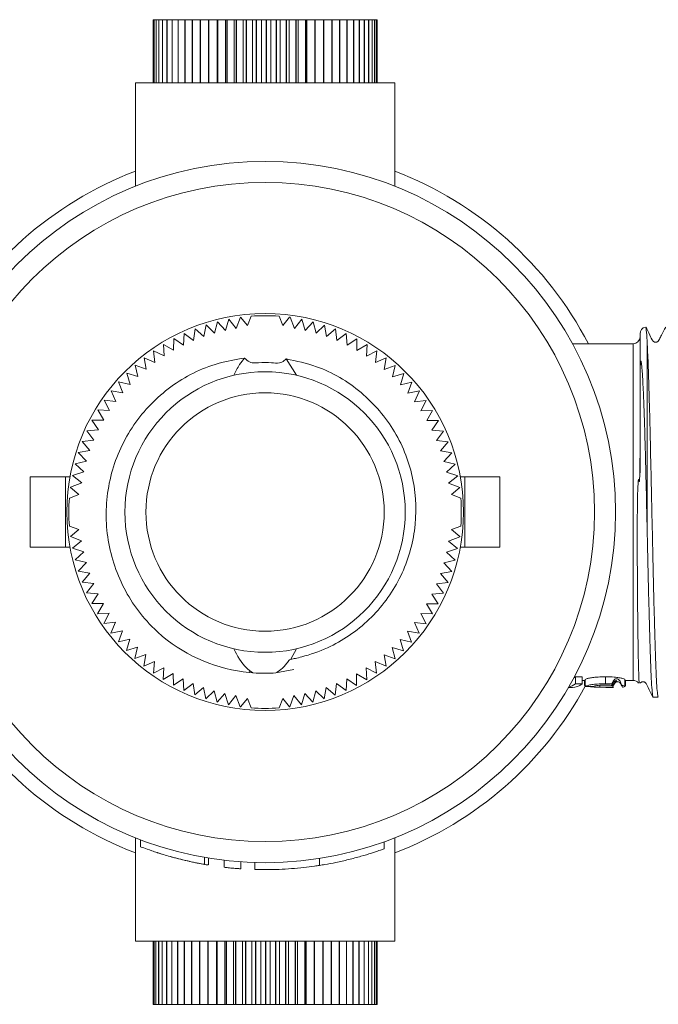
# Model space of a CAD drawing. Units: millimetres. Extents: x 158 to 249, y 102 to 232.
# Drawn here: x 183 to 192, y 106 to 120 of the extents above; entities that cross this region are included whole.
import ezdxf

# ---------------------------------------------------------------- set-up
doc = ezdxf.new("R2010")
doc.units = ezdxf.units.MM
doc.linetypes.add('PHANTOM', pattern=[12.7, 6.35, -1.27, 1.27, -1.27, 1.27, -1.27])

msp = doc.modelspace()

# ---------------------------------------------------------------- linework, layer by layer
at = {"color": 7, "linetype": 'Continuous', "lineweight": 15}
for p, q in [((185.27, 118.726), (185.27, 119.626)), ((185.272, 119.626), (185.27, 119.626)), ((185.272, 118.726), (185.272, 119.626)), ((185.286, 119.626), (185.272, 119.626)), ((185.272, 118.726), (185.272, 119.626)), ((185.272, 119.626), (185.272, 119.626)), ((185.286, 118.726), (185.286, 119.626)), ((185.286, 119.626), (185.287, 119.626)), ((185.287, 118.726), (185.287, 119.626)), ((185.313, 119.626), (185.287, 119.626)), ((185.313, 118.726), (185.313, 119.626)), ((185.313, 119.626), (185.314, 119.626)), ((185.314, 118.726), (185.314, 119.626)), ((185.352, 119.626), (185.314, 119.626)), ((185.352, 118.726), (185.352, 119.626)), ((185.352, 119.626), (185.354, 119.626)), ((185.354, 118.726), (185.354, 119.626)), ((185.404, 119.626), (185.354, 119.626)), ((185.404, 118.726), (185.404, 119.626)), ((185.404, 119.626), (185.406, 119.626)), ((185.406, 118.726), (185.406, 119.626)), ((185.467, 119.626), (185.406, 119.626)), ((185.467, 118.726), (185.467, 119.626)), ((185.467, 119.626), (185.47, 119.626)), ((185.47, 118.726), (185.47, 119.626)), ((185.542, 119.626), (185.47, 119.626)), ((185.542, 118.726), (185.542, 119.626)), ((185.542, 119.626), (185.545, 119.626)), ((185.545, 118.726), (185.545, 119.626)), ((185.628, 119.626), (185.545, 119.626)), ((185.628, 118.726), (185.628, 119.626)), ((185.628, 119.626), (185.631, 119.626)), ((185.631, 118.726), (185.631, 119.626)), ((185.723, 119.626), (185.631, 119.626)), ((185.723, 118.726), (185.723, 119.626)), ((185.723, 119.626), (185.727, 119.626)), ((185.727, 118.726), (185.727, 119.626)), ((185.828, 119.626), (185.727, 119.626)), ((185.828, 118.726), (185.828, 119.626)), ((185.828, 119.626), (185.832, 119.626)), ((185.832, 118.726), (185.832, 119.626)), ((185.941, 119.626), (185.832, 119.626)), ((185.941, 118.726), (185.941, 119.626)), ((185.941, 119.626), (185.945, 119.626)), ((185.945, 118.726), (185.945, 119.626)), ((186.061, 119.626), (185.945, 119.626)), ((186.061, 118.726), (186.061, 119.626)), ((186.061, 119.626), (186.066, 119.626)), ((186.066, 118.726), (186.066, 119.626)), ((186.183, 119.626), (186.066, 119.626)), ((186.183, 118.726), (186.183, 119.626)), ((186.189, 119.626), (186.183, 119.626)), ((186.189, 118.726), (186.189, 119.626)), ((186.189, 119.626), (186.193, 119.626)), ((186.193, 118.726), (186.193, 119.626)), ((186.303, 119.626), (186.193, 119.626)), ((186.303, 118.726), (186.303, 119.626)), ((186.321, 119.626), (186.303, 119.626)), ((186.321, 118.726), (186.321, 119.626)), ((186.321, 119.626), (186.326, 119.626)), ((186.326, 118.726), (186.326, 119.626)), ((186.428, 119.626), (186.326, 119.626)), ((186.428, 118.726), (186.428, 119.626)), ((186.458, 119.626), (186.428, 119.626)), ((186.458, 118.726), (186.458, 119.626)), ((186.458, 119.626), (186.463, 119.626)), ((186.463, 118.726), (186.463, 119.626)), ((186.556, 119.626), (186.463, 119.626)), ((186.556, 118.726), (186.556, 119.626)), ((186.598, 119.626), (186.556, 119.626)), ((186.598, 118.726), (186.598, 119.626)), ((186.598, 119.626), (186.603, 119.626)), ((186.603, 118.726), (186.603, 119.626)), ((186.687, 119.626), (186.603, 119.626)), ((186.687, 118.726), (186.687, 119.626)), ((186.741, 119.626), (186.687, 119.626)), ((186.741, 118.726), (186.741, 119.626)), ((186.741, 119.626), (186.746, 119.626)), ((186.746, 118.726), (186.746, 119.626)), ((186.819, 119.626), (186.746, 119.626)), ((186.819, 118.726), (186.819, 119.626)), ((186.884, 119.626), (186.819, 119.626)), ((186.884, 118.726), (186.884, 119.626)), ((186.884, 119.626), (186.889, 119.626)), ((186.889, 118.726), (186.889, 119.626)), ((186.952, 119.626), (186.889, 119.626)), ((186.952, 118.726), (186.952, 119.626)), ((187.028, 119.626), (186.952, 119.626)), ((187.028, 118.726), (187.028, 119.626)), ((187.028, 119.626), (187.033, 119.626)), ((187.033, 118.726), (187.033, 119.626)), ((187.084, 119.626), (187.033, 119.626)), ((187.084, 118.726), (187.084, 119.626)), ((187.17, 119.626), (187.084, 119.626)), ((187.17, 118.726), (187.17, 119.626)), ((187.17, 119.626), (187.175, 119.626)), ((187.175, 118.726), (187.175, 119.626)), ((187.214, 119.626), (187.175, 119.626)), ((187.214, 118.726), (187.214, 119.626)), ((187.309, 119.626), (187.214, 119.626)), ((187.309, 118.726), (187.309, 119.626)), ((187.309, 119.626), (187.314, 119.626)), ((187.314, 118.726), (187.314, 119.626)), ((187.341, 119.626), (187.314, 119.626)), ((187.341, 118.726), (187.341, 119.626)), ((187.445, 119.626), (187.341, 119.626)), ((187.445, 118.726), (187.445, 119.626)), ((187.445, 119.626), (187.45, 119.626)), ((187.45, 118.726), (187.45, 119.626)), ((187.465, 119.626), (187.45, 119.626)), ((187.465, 118.726), (187.465, 119.626)), ((187.577, 119.626), (187.465, 119.626)), ((187.577, 118.726), (187.577, 119.626)), ((187.577, 119.626), (187.581, 119.626)), ((187.581, 118.726), (187.581, 119.626)), ((187.584, 119.626), (187.581, 119.626)), ((187.584, 118.726), (187.584, 119.626)), ((187.703, 119.626), (187.584, 119.626)), ((187.703, 118.726), (187.703, 119.626)), ((187.703, 119.626), (187.707, 119.626)), ((187.707, 118.726), (187.707, 119.626)), ((187.822, 119.626), (187.707, 119.626)), ((187.822, 118.726), (187.822, 119.626)), ((187.822, 119.626), (187.826, 119.626)), ((187.826, 118.726), (187.826, 119.626)), ((187.933, 119.626), (187.826, 119.626)), ((187.933, 118.726), (187.933, 119.626)), ((187.933, 119.626), (187.937, 119.626)), ((187.937, 118.726), (187.937, 119.626)), ((188.036, 119.626), (187.937, 119.626)), ((188.036, 118.726), (188.036, 119.626)), ((188.036, 119.626), (188.039, 119.626)), ((188.039, 118.726), (188.039, 119.626)), ((188.129, 119.626), (188.039, 119.626)), ((188.129, 118.726), (188.129, 119.626)), ((188.129, 119.626), (188.133, 119.626)), ((188.133, 118.726), (188.133, 119.626)), ((188.213, 119.626), (188.133, 119.626)), ((188.213, 118.726), (188.213, 119.626)), ((188.213, 119.626), (188.216, 119.626)), ((188.216, 118.726), (188.216, 119.626)), ((188.285, 119.626), (188.216, 119.626)), ((188.285, 118.726), (188.285, 119.626)), ((188.285, 119.626), (188.288, 119.626)), ((188.288, 118.726), (188.288, 119.626)), ((188.346, 119.626), (188.288, 119.626)), ((188.346, 118.726), (188.346, 119.626)), ((188.346, 119.626), (188.348, 119.626)), ((188.348, 118.726), (188.348, 119.626)), ((188.396, 119.626), (188.348, 119.626)), ((188.396, 118.726), (188.396, 119.626)), ((188.396, 119.626), (188.397, 119.626)), ((188.397, 118.726), (188.397, 119.626)), ((188.432, 119.626), (188.397, 119.626)), ((188.432, 118.726), (188.432, 119.626)), ((188.432, 119.626), (188.434, 119.626)), ((188.434, 118.726), (188.434, 119.626)), ((188.457, 119.626), (188.434, 119.626)), ((188.457, 118.726), (188.457, 119.626)), ((188.457, 118.726), (188.457, 119.626)), ((188.457, 119.626), (188.457, 119.626)), ((188.468, 119.626), (188.457, 119.626)), ((188.468, 118.726), (188.468, 119.626)), ((188.468, 119.626), (188.469, 119.626)), ((188.469, 118.726), (188.469, 119.626)), ((185.019, 118.726), (185.019, 117.252)), ((185.019, 118.726), (188.719, 118.726)), ((188.719, 117.252), (188.719, 118.726)), ((186.028, 115.273), (185.997, 115.109)), ((186.148, 115.156), (186.028, 115.273)), ((186.188, 115.319), (186.148, 115.156)), ((186.302, 115.195), (186.188, 115.319)), ((186.352, 115.354), (186.302, 115.195)), ((186.457, 115.224), (186.352, 115.354)), ((186.519, 115.384), (186.457, 115.224)), ((186.617, 115.264), (186.519, 115.384)), ((186.669, 115.399), (186.617, 115.264)), ((187.121, 115.264), (187.069, 115.399)), ((187.219, 115.384), (187.121, 115.264)), ((187.287, 115.224), (187.225, 115.384)), ((187.392, 115.354), (187.287, 115.224)), ((187.442, 115.194), (187.392, 115.354)), ((187.555, 115.317), (187.442, 115.194)), ((187.596, 115.155), (187.555, 115.317)), ((187.716, 115.272), (187.596, 115.155)), ((187.747, 115.107), (187.716, 115.272)), ((185.715, 115.153), (185.704, 114.987)), ((185.849, 115.052), (185.715, 115.153)), ((185.87, 115.218), (185.849, 115.052)), ((185.997, 115.109), (185.87, 115.218)), ((187.874, 115.216), (187.747, 115.107)), ((187.895, 115.05), (187.874, 115.216)), ((188.028, 115.151), (187.895, 115.05)), ((188.039, 114.984), (188.028, 115.151)), ((192.219, 114.355), (192.219, 115.146)), ((185.419, 114.997), (185.428, 114.831)), ((185.564, 114.913), (185.419, 114.997)), ((185.565, 115.08), (185.564, 114.913)), ((185.704, 114.987), (185.565, 115.08)), ((188.178, 115.078), (188.039, 114.984)), ((188.18, 114.91), (188.178, 115.078)), ((188.324, 114.995), (188.18, 114.91)), ((188.315, 114.828), (188.324, 114.995)), ((192.119, 115.006), (191.256, 115.006)), ((185.279, 114.906), (185.298, 114.74)), ((185.428, 114.831), (185.279, 114.906)), ((188.464, 114.904), (188.315, 114.828)), ((188.445, 114.737), (188.464, 114.904)), ((185.144, 114.807), (185.173, 114.643)), ((185.298, 114.74), (185.144, 114.807)), ((187.317, 114.556), (187.172, 114.79)), ((188.598, 114.804), (188.445, 114.737)), ((188.57, 114.639), (188.598, 114.804)), ((184.894, 114.585), (184.942, 114.425)), ((185.054, 114.537), (184.894, 114.585)), ((185.016, 114.7), (185.054, 114.537)), ((185.173, 114.643), (185.016, 114.7)), ((188.727, 114.697), (188.57, 114.639)), ((188.688, 114.534), (188.727, 114.697)), ((188.848, 114.582), (188.688, 114.534)), ((188.8, 114.422), (188.848, 114.582)), ((184.779, 114.464), (184.837, 114.307)), ((184.942, 114.425), (184.779, 114.464)), ((188.963, 114.46), (188.8, 114.422)), ((188.905, 114.303), (188.963, 114.46)), ((184.672, 114.335), (184.739, 114.182)), ((184.837, 114.307), (184.672, 114.335)), ((189.07, 114.332), (188.905, 114.303)), ((189.003, 114.178), (189.07, 114.332)), ((184.572, 114.201), (184.648, 114.052)), ((184.739, 114.182), (184.572, 114.201)), ((189.169, 114.197), (189.003, 114.178)), ((189.093, 114.048), (189.169, 114.197)), ((184.481, 114.061), (184.566, 113.917)), ((184.648, 114.052), (184.481, 114.061)), ((189.26, 114.056), (189.093, 114.048)), ((189.176, 113.912), (189.26, 114.056)), ((184.566, 113.917), (184.398, 113.915)), ((184.398, 113.915), (184.492, 113.777)), ((189.343, 113.911), (189.176, 113.912)), ((189.25, 113.772), (189.343, 113.911)), ((184.492, 113.777), (184.324, 113.765)), ((184.324, 113.765), (184.426, 113.632)), ((189.416, 113.761), (189.25, 113.772)), ((189.315, 113.627), (189.416, 113.761)), ((184.426, 113.632), (184.26, 113.611)), ((184.26, 113.611), (184.369, 113.484)), ((189.481, 113.606), (189.315, 113.627)), ((189.372, 113.479), (189.481, 113.606)), ((184.369, 113.484), (184.204, 113.453)), ((184.204, 113.453), (184.321, 113.333)), ((189.536, 113.448), (189.372, 113.479)), ((189.419, 113.328), (189.536, 113.448)), ((184.321, 113.333), (184.158, 113.292)), ((189.582, 113.287), (189.419, 113.328)), ((192.219, 113.166), (192.219, 113.406)), ((184.282, 113.179), (184.122, 113.129)), ((184.158, 113.292), (184.282, 113.179)), ((189.458, 113.174), (189.582, 113.287)), ((189.617, 113.124), (189.458, 113.174)), ((183.519, 112.106), (183.519, 113.106)), ((184.019, 113.106), (183.519, 113.106)), ((184.084, 113.106), (184.019, 113.106)), ((184.252, 113.024), (184.092, 112.962)), ((184.122, 113.129), (184.252, 113.024)), ((189.487, 113.018), (189.617, 113.124)), ((189.719, 113.106), (189.655, 113.106)), ((190.219, 113.106), (189.719, 113.106)), ((190.219, 112.106), (190.219, 113.106)), ((184.091, 112.956), (184.212, 112.858)), ((189.647, 112.957), (189.487, 113.018)), ((189.527, 112.858), (189.647, 112.956)), ((184.212, 112.858), (184.077, 112.806)), ((189.662, 112.806), (189.527, 112.858)), ((184.077, 112.406), (184.212, 112.355)), ((184.212, 112.355), (184.091, 112.256)), ((189.527, 112.355), (189.662, 112.406)), ((189.647, 112.256), (189.527, 112.355)), ((184.091, 112.256), (184.251, 112.195)), ((184.251, 112.195), (184.121, 112.089)), ((189.486, 112.189), (189.647, 112.251)), ((189.616, 112.084), (189.486, 112.189)), ((184.019, 112.106), (183.519, 112.106)), ((184.084, 112.106), (184.019, 112.106)), ((184.121, 112.089), (184.281, 112.039)), ((189.457, 112.033), (189.616, 112.084)), ((189.719, 112.106), (189.655, 112.106)), ((190.219, 112.106), (189.719, 112.106)), ((184.281, 112.039), (184.157, 111.926)), ((184.157, 111.926), (184.319, 111.885)), ((189.418, 111.88), (189.58, 111.921)), ((189.58, 111.921), (189.457, 112.033)), ((184.319, 111.885), (184.203, 111.765)), ((184.203, 111.765), (184.367, 111.734)), ((189.37, 111.729), (189.534, 111.76)), ((189.534, 111.76), (189.418, 111.88)), ((184.367, 111.734), (184.258, 111.607)), ((189.479, 111.602), (189.37, 111.729)), ((184.258, 111.607), (184.424, 111.586)), ((184.424, 111.586), (184.322, 111.452)), ((189.313, 111.581), (189.479, 111.602)), ((189.414, 111.448), (189.313, 111.581)), ((184.322, 111.452), (184.489, 111.441)), ((184.489, 111.441), (184.396, 111.302)), ((189.247, 111.436), (189.414, 111.448)), ((189.34, 111.298), (189.247, 111.436)), ((184.396, 111.302), (184.563, 111.301)), ((184.563, 111.301), (184.478, 111.156)), ((189.173, 111.296), (189.34, 111.298)), ((189.258, 111.152), (189.173, 111.296)), ((184.478, 111.156), (184.645, 111.165)), ((184.645, 111.165), (184.569, 111.016)), ((189.091, 111.161), (189.258, 111.152)), ((189.167, 111.012), (189.091, 111.161)), ((184.569, 111.016), (184.735, 111.035)), ((184.735, 111.035), (184.669, 110.881)), ((189, 111.031), (189.167, 111.012)), ((189.067, 110.877), (189, 111.031)), ((184.669, 110.881), (184.833, 110.91)), ((184.833, 110.91), (184.776, 110.753)), ((184.776, 110.753), (184.938, 110.791)), ((184.938, 110.791), (184.89, 110.631)), ((188.797, 110.787), (188.96, 110.749)), ((188.845, 110.627), (188.797, 110.787)), ((188.902, 110.906), (189.067, 110.877)), ((188.96, 110.749), (188.902, 110.906)), ((184.89, 110.631), (185.05, 110.679)), ((185.05, 110.679), (185.012, 110.516)), ((187.234, 110.506), (187.317, 110.657)), ((188.684, 110.675), (188.845, 110.627)), ((188.723, 110.513), (188.684, 110.675)), ((185.012, 110.516), (185.169, 110.574)), ((185.169, 110.574), (185.14, 110.409)), ((188.566, 110.57), (188.723, 110.513)), ((188.595, 110.406), (188.566, 110.57)), ((185.14, 110.409), (185.293, 110.476)), ((185.293, 110.476), (185.275, 110.309)), ((185.275, 110.309), (185.424, 110.385)), ((185.424, 110.385), (185.415, 110.218)), ((187.023, 110.312), (187.28, 110.36)), ((188.311, 110.382), (188.46, 110.306)), ((188.319, 110.215), (188.311, 110.382)), ((188.441, 110.473), (188.595, 110.406)), ((188.46, 110.306), (188.441, 110.473)), ((185.415, 110.218), (185.559, 110.303)), ((185.559, 110.303), (185.561, 110.135)), ((185.561, 110.135), (185.699, 110.229)), ((185.699, 110.229), (185.711, 110.061)), ((186.643, 110.318), (186.695, 110.313)), ((186.646, 110.346), (186.695, 110.313)), ((188.024, 110.059), (188.035, 110.226)), ((188.035, 110.226), (188.174, 110.133)), ((188.174, 110.133), (188.175, 110.3)), ((188.175, 110.3), (188.319, 110.215)), ((191.298, 110.256), (191.394, 110.256)), ((191.298, 110.156), (191.298, 110.256)), ((191.394, 110.156), (191.394, 110.256)), ((191.437, 110.118), (191.437, 110.218)), ((191.725, 110.156), (191.725, 110.256)), ((192.002, 110.118), (192.002, 110.218)), ((185.711, 110.061), (185.844, 110.163)), ((185.844, 110.163), (185.865, 109.997)), ((185.865, 109.997), (185.992, 110.106)), ((185.992, 110.106), (186.023, 109.941)), ((187.711, 109.94), (187.742, 110.104)), ((187.742, 110.104), (187.869, 109.995)), ((187.869, 109.995), (187.89, 110.161)), ((187.89, 110.161), (188.024, 110.059)), ((191.199, 110.106), (191.256, 110.106)), ((191.394, 110.156), (191.298, 110.156)), ((191.394, 110.206), (191.437, 110.206)), ((191.425, 110.206), (191.425, 110.142)), ((191.645, 110.108), (191.645, 110.135)), ((191.733, 110.106), (191.839, 110.106)), ((191.819, 110.133), (191.816, 110.154)), ((191.828, 110.107), (191.824, 110.108)), ((192.002, 110.206), (192.119, 110.206)), ((192.014, 110.125), (192.014, 110.206)), ((186.023, 109.941), (186.143, 110.058)), ((186.143, 110.058), (186.184, 109.896)), ((186.184, 109.896), (186.296, 110.019)), ((186.296, 110.019), (186.347, 109.859)), ((186.347, 109.859), (186.452, 109.989)), ((186.452, 109.989), (186.514, 109.829)), ((186.519, 109.828), (186.617, 109.949)), ((186.617, 109.949), (186.669, 109.814)), ((187.069, 109.814), (187.121, 109.949)), ((187.121, 109.949), (187.219, 109.828)), ((187.22, 109.828), (187.281, 109.988)), ((187.281, 109.988), (187.387, 109.858)), ((187.387, 109.858), (187.437, 110.018)), ((187.437, 110.018), (187.55, 109.894)), ((187.55, 109.894), (187.591, 110.056)), ((187.591, 110.056), (187.711, 109.94)), ((192.406, 109.966), (192.479, 109.966)), ((185.019, 107.961), (185.019, 106.486)), ((185.091, 107.934), (185.091, 107.832)), ((188.57, 107.805), (188.57, 107.905)), ((188.719, 106.486), (188.719, 107.961)), ((186.061, 107.573), (186.061, 107.672)), ((186.283, 107.541), (186.283, 107.641)), ((186.523, 107.518), (186.523, 107.618)), ((186.723, 107.509), (186.723, 107.609)), ((187.646, 107.567), (187.646, 107.667)), ((185.019, 106.486), (188.719, 106.486)), ((185.271, 106.486), (185.271, 105.586)), ((185.271, 106.486), (185.271, 105.586)), ((185.271, 106.486), (185.271, 105.586)), ((185.285, 106.486), (185.285, 105.586)), ((185.285, 106.486), (185.285, 105.586)), ((185.311, 106.486), (185.311, 105.586)), ((185.312, 106.486), (185.312, 105.586)), ((185.349, 106.486), (185.349, 105.586)), ((185.351, 106.486), (185.351, 105.586)), ((185.4, 106.486), (185.4, 105.586)), ((185.402, 106.486), (185.402, 105.586)), ((185.463, 106.486), (185.463, 105.586)), ((185.465, 106.486), (185.465, 105.586)), ((185.537, 106.486), (185.537, 105.586)), ((185.54, 106.486), (185.54, 105.586)), ((185.621, 106.486), (185.621, 105.586)), ((185.625, 106.486), (185.625, 105.586)), ((185.716, 106.486), (185.716, 105.586)), ((185.72, 106.486), (185.72, 105.586)), ((185.82, 106.486), (185.82, 105.586)), ((185.824, 106.486), (185.824, 105.586)), ((185.933, 106.486), (185.933, 105.586)), ((185.937, 106.486), (185.937, 105.586)), ((186.053, 106.486), (186.053, 105.586)), ((186.057, 106.486), (186.057, 105.586)), ((186.175, 106.486), (186.175, 105.586)), ((186.18, 106.486), (186.18, 105.586)), ((186.184, 106.486), (186.184, 105.586)), ((186.295, 106.486), (186.295, 105.586)), ((186.312, 106.486), (186.312, 105.586)), ((186.316, 106.486), (186.316, 105.586)), ((186.419, 106.486), (186.419, 105.586)), ((186.448, 106.486), (186.448, 105.586)), ((186.453, 106.486), (186.453, 105.586)), ((186.547, 106.486), (186.547, 105.586)), ((186.588, 106.486), (186.588, 105.586)), ((186.593, 106.486), (186.593, 105.586)), ((186.678, 106.486), (186.678, 105.586)), ((186.731, 106.486), (186.731, 105.586)), ((186.736, 106.486), (186.736, 105.586)), ((186.81, 106.486), (186.81, 105.586)), ((186.874, 106.486), (186.874, 105.586)), ((186.879, 106.486), (186.879, 105.586)), ((186.943, 106.486), (186.943, 105.586)), ((187.018, 106.486), (187.018, 105.586)), ((187.023, 106.486), (187.023, 105.586)), ((187.075, 106.486), (187.075, 105.586)), ((187.16, 106.486), (187.16, 105.586)), ((187.165, 106.486), (187.165, 105.586)), ((187.205, 106.486), (187.205, 105.586)), ((187.3, 106.486), (187.3, 105.586)), ((187.305, 106.486), (187.305, 105.586)), ((187.333, 106.486), (187.333, 105.586)), ((187.436, 106.486), (187.436, 105.586)), ((187.441, 106.486), (187.441, 105.586)), ((187.457, 106.486), (187.457, 105.586)), ((187.568, 106.486), (187.568, 105.586)), ((187.572, 106.486), (187.572, 105.586)), ((187.576, 106.486), (187.576, 105.586)), ((187.694, 106.486), (187.694, 105.586)), ((187.698, 106.486), (187.698, 105.586)), ((187.814, 106.486), (187.814, 105.586)), ((187.818, 106.486), (187.818, 105.586)), ((187.926, 106.486), (187.926, 105.586)), ((187.93, 106.486), (187.93, 105.586)), ((188.029, 106.486), (188.029, 105.586)), ((188.033, 106.486), (188.033, 105.586)), ((188.123, 106.486), (188.123, 105.586)), ((188.126, 106.486), (188.126, 105.586)), ((188.207, 106.486), (188.207, 105.586)), ((188.21, 106.486), (188.21, 105.586)), ((188.281, 106.486), (188.281, 105.586)), ((188.283, 106.486), (188.283, 105.586)), ((188.343, 106.486), (188.343, 105.586)), ((188.344, 106.486), (188.344, 105.586)), ((188.393, 106.486), (188.393, 105.586)), ((188.394, 106.486), (188.394, 105.586)), ((188.43, 106.486), (188.43, 105.586)), ((188.431, 106.486), (188.431, 105.586)), ((188.456, 106.486), (188.456, 105.586)), ((188.456, 106.486), (188.456, 105.586)), ((188.468, 106.486), (188.468, 105.586)), ((188.468, 106.486), (188.468, 105.586)), ((185.271, 105.586), (185.285, 105.586)), ((185.271, 105.586), (185.271, 105.586)), ((185.271, 105.586), (185.271, 105.586)), ((185.285, 105.586), (185.311, 105.586)), ((185.285, 105.586), (185.285, 105.586)), ((185.312, 105.586), (185.311, 105.586)), ((185.312, 105.586), (185.349, 105.586)), ((185.351, 105.586), (185.349, 105.586)), ((185.351, 105.586), (185.4, 105.586)), ((185.402, 105.586), (185.4, 105.586)), ((185.402, 105.586), (185.463, 105.586)), ((185.465, 105.586), (185.463, 105.586)), ((185.465, 105.586), (185.537, 105.586)), ((185.54, 105.586), (185.537, 105.586)), ((185.54, 105.586), (185.621, 105.586)), ((185.625, 105.586), (185.621, 105.586)), ((185.625, 105.586), (185.716, 105.586)), ((185.72, 105.586), (185.716, 105.586)), ((185.72, 105.586), (185.82, 105.586)), ((185.824, 105.586), (185.82, 105.586)), ((185.824, 105.586), (185.933, 105.586)), ((185.937, 105.586), (185.933, 105.586)), ((185.937, 105.586), (186.053, 105.586)), ((186.057, 105.586), (186.053, 105.586)), ((186.057, 105.586), (186.175, 105.586)), ((186.175, 105.586), (186.18, 105.586)), ((186.184, 105.586), (186.18, 105.586)), ((186.184, 105.586), (186.295, 105.586)), ((186.295, 105.586), (186.312, 105.586)), ((186.316, 105.586), (186.312, 105.586)), ((186.316, 105.586), (186.419, 105.586)), ((186.419, 105.586), (186.448, 105.586)), ((186.453, 105.586), (186.448, 105.586)), ((186.453, 105.586), (186.547, 105.586)), ((186.547, 105.586), (186.588, 105.586)), ((186.593, 105.586), (186.588, 105.586)), ((186.593, 105.586), (186.678, 105.586)), ((186.678, 105.586), (186.731, 105.586)), ((186.736, 105.586), (186.731, 105.586)), ((186.736, 105.586), (186.81, 105.586)), ((186.81, 105.586), (186.874, 105.586)), ((186.879, 105.586), (186.874, 105.586)), ((186.879, 105.586), (186.943, 105.586)), ((186.943, 105.586), (187.018, 105.586)), ((187.023, 105.586), (187.018, 105.586)), ((187.023, 105.586), (187.075, 105.586)), ((187.075, 105.586), (187.16, 105.586)), ((187.165, 105.586), (187.16, 105.586)), ((187.165, 105.586), (187.205, 105.586)), ((187.205, 105.586), (187.3, 105.586)), ((187.305, 105.586), (187.3, 105.586)), ((187.305, 105.586), (187.333, 105.586)), ((187.333, 105.586), (187.436, 105.586)), ((187.441, 105.586), (187.436, 105.586)), ((187.441, 105.586), (187.457, 105.586)), ((187.457, 105.586), (187.568, 105.586)), ((187.572, 105.586), (187.568, 105.586)), ((187.572, 105.586), (187.576, 105.586)), ((187.576, 105.586), (187.694, 105.586)), ((187.698, 105.586), (187.694, 105.586)), ((187.698, 105.586), (187.814, 105.586)), ((187.818, 105.586), (187.814, 105.586)), ((187.818, 105.586), (187.926, 105.586)), ((187.93, 105.586), (187.926, 105.586)), ((187.93, 105.586), (188.029, 105.586)), ((188.033, 105.586), (188.029, 105.586)), ((188.033, 105.586), (188.123, 105.586)), ((188.126, 105.586), (188.123, 105.586)), ((188.126, 105.586), (188.207, 105.586)), ((188.21, 105.586), (188.207, 105.586)), ((188.21, 105.586), (188.281, 105.586)), ((188.283, 105.586), (188.281, 105.586)), ((188.283, 105.586), (188.343, 105.586)), ((188.344, 105.586), (188.343, 105.586)), ((188.344, 105.586), (188.393, 105.586)), ((188.394, 105.586), (188.393, 105.586)), ((188.394, 105.586), (188.43, 105.586)), ((188.431, 105.586), (188.43, 105.586)), ((188.431, 105.586), (188.456, 105.586)), ((188.456, 105.586), (188.456, 105.586)), ((188.456, 105.586), (188.468, 105.586)), ((188.468, 105.586), (188.468, 105.586))]:
    msp.add_line(p, q, dxfattribs=at)
at = {"color": 8, "linetype": 'PHANTOM', "lineweight": 0}
for p, q in [((192.119, 110.206), (192.119, 115.006)), ((192.319, 112.427), (192.319, 115.063)), ((184.019, 112.106), (184.019, 113.106)), ((189.719, 112.106), (189.719, 113.106)), ((186.646, 110.346), (186.643, 110.318)), ((186.003, 107.582), (186.003, 107.682))]:
    msp.add_line(p, q, dxfattribs=at)
at = {"color": 7, "linetype": 'Continuous', "lineweight": 15, "flags": 128}
for points in [[(186.519, 115.384), (186.519, 115.384), (186.519, 115.384), (186.519, 115.384), (186.519, 115.384), (186.519, 115.384), (186.519, 115.384), (186.519, 115.384), (186.519, 115.384)], [(189.647, 112.957), (189.647, 112.957), (189.647, 112.957), (189.647, 112.957), (189.647, 112.957), (189.647, 112.957), (189.647, 112.957), (189.647, 112.957), (189.647, 112.956)], [(184.091, 112.256), (184.091, 112.256), (184.091, 112.256), (184.091, 112.256), (184.091, 112.256), (184.091, 112.256), (184.091, 112.256), (184.091, 112.256), (184.091, 112.256)], [(187.22, 109.828), (187.22, 109.828), (187.22, 109.828), (187.22, 109.828), (187.22, 109.828), (187.22, 109.828), (187.22, 109.828), (187.219, 109.828), (187.219, 109.828)]]:
    msp.add_lwpolyline(points, dxfattribs=at)
at = {"color": 7, "linetype": 'Continuous', "lineweight": 15}
for radius in [5, 4.7, 2.83, 2, 1.7]:
    msp.add_circle((186.869, 112.606), radius, dxfattribs=at)
for centre, radius, start, end in [((186.869, 112.606), 5.2, 110.8406, 152.5136), ((186.869, 112.606), 5.2, 27.4864, 69.1594), ((186.869, 112.606), 2.8, 85.904, 94.096), ((186.869, 112.606), 2.8, 82.7049, 82.8192), ((192.319, 115.146), 0.1, 102.3227, 180), ((192.119, 115.106), 0.1, 270, 0), ((186.869, 112.606), 2.8, 172.7049, 172.8192), ((186.869, 112.606), 2.8, 175.904, 184.096), ((186.869, 112.606), 2.8, 355.904, 4.096), ((186.869, 112.606), 2.8, 352.7049, 352.8192), ((186.869, 112.606), 2.3, 230.5203, 264.3567), ((186.869, 112.606), 5.2, 207.4864, 249.1594), ((186.869, 112.606), 5.2, 290.8406, 331.5677), ((192.119, 110.106), 0.1, 36.9238, 90), ((186.869, 112.606), 2.8, 262.7049, 262.8192), ((186.869, 112.606), 2.8, 265.904, 274.096)]:
    msp.add_arc(centre, radius, start, end, dxfattribs=at)
for centre, major_axis, ratio, start_param, end_param in [((191.161, 112.606), (0, 2.4), 0.282051, 3.309275, 3.345666), ((191.161, 112.506), (0, 2.4), 0.282051, 3.202285, 3.345666), ((191.256, 112.506), (0, 2.4), 0.282051, 3.141593, 3.345666), ((193.762, 112.506), (24, 0), 0.1, 4.615346, 4.620175)]:
    msp.add_ellipse(centre, major_axis=major_axis, ratio=ratio, start_param=start_param, end_param=end_param, dxfattribs=at)
for points, knots in [([(192.585, 115.244), (192.566, 115.206), (192.536, 115.149), (192.5, 115.082), (192.485, 115.045), (192.467, 115.032), (192.454, 115.027), (192.443, 115.026), (192.432, 115.027), (192.418, 115.032), (192.384, 115.06), (192.359, 115.142), (192.321, 115.207), (192.3, 115.244)], [0, 0, 0, 0, 0.242752, 0.363516, 0.424905, 0.460783, 0.480175, 0.50001, 0.519846, 0.539238, 0.575117, 0.757236, 1, 1, 1, 1]), ([(192.319, 115.063), (192.318, 115.087), (192.311, 115.189), (192.306, 115.21), (192.301, 115.225)], [0, 0, 0, 0, 0.228294, 1, 1, 1, 1]), ([(192.479, 109.972), (192.476, 109.975), (192.471, 109.981), (192.461, 110.082), (192.451, 110.251), (192.442, 110.491), (192.432, 110.788), (192.422, 111.14), (192.412, 111.534), (192.403, 111.968), (192.392, 112.423), (192.382, 112.887), (192.372, 113.334), (192.363, 113.758), (192.353, 114.142), (192.343, 114.484), (192.332, 114.817), (192.324, 114.973), (192.319, 115.063)], [0, 0, 0, 0, 0.051348, 0.111466, 0.173327, 0.233446, 0.295308, 0.355426, 0.417287, 0.479372, 0.543385, 0.605471, 0.669483, 0.729601, 0.791463, 0.851581, 0.913442, 1, 1, 1, 1]), ([(185.407, 110.831), (185.342, 110.89), (185.089, 111.122), (184.756, 111.636), (184.564, 112.392), (184.636, 113.168), (184.962, 113.872), (185.498, 114.422), (186.075, 114.716), (186.45, 114.78), (186.577, 114.801)], [0, 0, 0, 0, 0.050426, 0.197353, 0.34428, 0.491235, 0.636823, 0.781889, 0.92622, 1, 1, 1, 1]), ([(186.577, 114.801), (186.552, 114.771), (186.49, 114.695), (186.448, 114.608), (186.422, 114.556)], [0, 0, 0, 0, 0.3965281, 1, 1, 1, 1]), ([(187.172, 114.79), (187.171, 114.79), (187.152, 114.773), (187.123, 114.747), (187.052, 114.725), (186.94, 114.74), (186.807, 114.738), (186.702, 114.728), (186.631, 114.752), (186.599, 114.781), (186.577, 114.801)], [0, 0, 0, 0, 0.005185, 0.127193, 0.186736, 0.364112, 0.646795, 0.788833, 0.853621, 1, 1, 1, 1]), ([(187.172, 114.79), (187.317, 114.759), (187.702, 114.675), (188.265, 114.339), (188.752, 113.772), (189.02, 113.076), (189.037, 112.458), (188.93, 111.986), (188.793, 111.651), (188.539, 111.24), (188.183, 110.899), (187.753, 110.657), (187.487, 110.563), (187.309, 110.52), (187.257, 110.51), (187.234, 110.506)], [0, 0, 0, 0, 0.072771, 0.193796, 0.314844, 0.4348, 0.554227, 0.613274, 0.672321, 0.731369, 0.850753, 0.909756, 0.973538, 0.988809, 1, 1, 1, 1]), ([(192.219, 114.355), (192.219, 114.382), (192.219, 114.44), (192.22, 114.529), (192.223, 114.634), (192.22, 114.701), (192.229, 114.752), (192.229, 114.755), (192.23, 114.757), (192.23, 114.758), (192.231, 114.758), (192.231, 114.759), (192.232, 114.759), (192.233, 114.759), (192.236, 114.751), (192.243, 114.712), (192.251, 114.608), (192.263, 114.407), (192.275, 114.111), (192.287, 113.75), (192.298, 113.354), (192.308, 112.911), (192.316, 112.597), (192.319, 112.427)], [0, 0, 0, 0, 0.032879, 0.069548, 0.11241, 0.168844, 0.170611, 0.171497, 0.171943, 0.172158, 0.172375, 0.172572, 0.172913, 0.173809, 0.177363, 0.19146, 0.247769, 0.343292, 0.467184, 0.594654, 0.719207, 0.847142, 1, 1, 1, 1]), ([(192.219, 113.584), (192.219, 113.654), (192.219, 113.933), (192.219, 114.174), (192.219, 114.355)], [0, 0, 0, 0, 0.251192, 1, 1, 1, 1]), ([(192.211, 110.173), (192.209, 110.168), (192.207, 110.159), (192.201, 110.268), (192.196, 110.43), (192.192, 110.664), (192.188, 110.949), (192.184, 111.284), (192.181, 111.708), (192.179, 112.159), (192.18, 112.583), (192.184, 112.85), (192.189, 112.999), (192.194, 113.049), (192.196, 113.059), (192.197, 113.064), (192.198, 113.066), (192.198, 113.067), (192.199, 113.068), (192.199, 113.068), (192.2, 113.068), (192.2, 113.068), (192.202, 113.066), (192.203, 113.059), (192.204, 113.052), (192.205, 113.045), (192.206, 113.043), (192.207, 113.041), (192.207, 113.04), (192.208, 113.04), (192.208, 113.04), (192.208, 113.04), (192.209, 113.041), (192.21, 113.044), (192.212, 113.059), (192.215, 113.117), (192.219, 113.3), (192.219, 113.463), (192.219, 113.584)], [0, 0, 0, 0, 0.071179, 0.15623, 0.243755, 0.328556, 0.415891, 0.499433, 0.585424, 0.707655, 0.782834, 0.844888, 0.870852, 0.874328, 0.876067, 0.876937, 0.877288, 0.877643, 0.877793, 0.877945, 0.87808, 0.878278, 0.878663, 0.88008, 0.882879, 0.883698, 0.884278, 0.884855, 0.885103, 0.885354, 0.885502, 0.88565, 0.885861, 0.886259, 0.887997, 0.894862, 0.922234, 1, 1, 1, 1]), ([(192.319, 112.427), (192.322, 112.318), (192.327, 112.063), (192.336, 111.671), (192.346, 111.27), (192.356, 110.902), (192.366, 110.586), (192.375, 110.326), (192.385, 110.13), (192.395, 110.01), (192.402, 109.959), (192.406, 109.97), (192.406, 109.972)], [0, 0, 0, 0, 0.082695, 0.193375, 0.307265, 0.417946, 0.531836, 0.642518, 0.75641, 0.867091, 0.980981, 1, 1, 1, 1]), ([(186.422, 110.657), (186.474, 110.556), (186.533, 110.442), (186.634, 110.356), (186.646, 110.346)], [0, 0, 0, 0, 0.877036, 1, 1, 1, 1]), ([(187.023, 110.312), (187.047, 110.327), (187.107, 110.367), (187.17, 110.43), (187.207, 110.491), (187.229, 110.503), (187.234, 110.506)], [0, 0, 0, 0, 0.290419, 0.717585, 0.93014, 1, 1, 1, 1]), ([(186.695, 110.313), (186.697, 110.313), (186.753, 110.309), (186.865, 110.304), (186.972, 110.309), (187.023, 110.312)], [0, 0, 0, 0, 0.019978, 0.532167, 1, 1, 1, 1]), ([(191.437, 110.218), (191.443, 110.222), (191.454, 110.229), (191.508, 110.242), (191.579, 110.251), (191.656, 110.256), (191.707, 110.256), (191.725, 110.256)], [0, 0, 0, 0, 0.271621, 0.457885, 0.644394, 0.871037, 1, 1, 1, 1]), ([(191.725, 110.256), (191.768, 110.256), (191.839, 110.254), (191.924, 110.244), (191.977, 110.233), (192, 110.224), (192.002, 110.22), (192.002, 110.218)], [0, 0, 0, 0, 0.30382, 0.503182, 0.702298, 0.906863, 1, 1, 1, 1]), ([(191.961, 110.136), (191.954, 110.15), (191.943, 110.173), (191.928, 110.206), (191.908, 110.223), (191.888, 110.229), (191.869, 110.227), (191.854, 110.219), (191.835, 110.195), (191.826, 110.172), (191.816, 110.154), (191.816, 110.154)], [0, 0, 0, 0, 0.208757, 0.344427, 0.454446, 0.564824, 0.635998, 0.707603, 0.769685, 0.998897, 1, 1, 1, 1]), ([(191.437, 110.13), (191.433, 110.132), (191.428, 110.134), (191.425, 110.139), (191.425, 110.141), (191.425, 110.142)], [0, 0, 0, 0, 0.492654, 0.745375, 1, 1, 1, 1]), ([(191.725, 110.156), (191.685, 110.156), (191.616, 110.155), (191.53, 110.146), (191.471, 110.134), (191.444, 110.124), (191.439, 110.119), (191.437, 110.118)], [0, 0, 0, 0, 0.280176, 0.472921, 0.666344, 0.889148, 1, 1, 1, 1]), ([(191.645, 110.108), (191.623, 110.108), (191.581, 110.11), (191.529, 110.112), (191.51, 110.116), (191.505, 110.117)], [0, 0, 0, 0, 0.418673, 0.837671, 1, 1, 1, 1]), ([(191.552, 110.117), (191.554, 110.119), (191.557, 110.123), (191.584, 110.129), (191.622, 110.134), (191.669, 110.137), (191.704, 110.137), (191.723, 110.137)], [0, 0, 0, 0, 0.2421705, 0.4248611, 0.6075652, 0.7937985, 1, 1, 1, 1]), ([(191.824, 110.108), (191.824, 110.108), (191.798, 110.107), (191.739, 110.106), (191.676, 110.107), (191.645, 110.108)], [0, 0, 0, 0, 0.001072, 0.498146, 1, 1, 1, 1]), ([(191.723, 110.137), (191.747, 110.137), (191.781, 110.136), (191.81, 110.134), (191.819, 110.133)], [0, 0, 0, 0, 0.705741, 1, 1, 1, 1]), ([(191.816, 110.154), (191.814, 110.154), (191.784, 110.156), (191.753, 110.156), (191.725, 110.156)], [0, 0, 0, 0, 0.0864034, 1, 1, 1, 1]), ([(191.819, 110.133), (191.826, 110.147), (191.838, 110.168), (191.852, 110.193), (191.867, 110.201), (191.881, 110.202), (191.886, 110.2), (191.887, 110.198), (191.887, 110.198)], [0, 0, 0, 0, 0.2840432, 0.4274075, 0.5428098, 0.6991909, 0.9373002, 1, 1, 1, 1]), ([(191.887, 110.198), (191.885, 110.196), (191.882, 110.193), (191.866, 110.184), (191.846, 110.159), (191.833, 110.129), (191.824, 110.108)], [0, 0, 0, 0, 0.2612749, 0.4618228, 0.6084466, 1, 1, 1, 1]), ([(191.828, 110.107), (191.837, 110.127), (191.848, 110.154), (191.87, 110.179), (191.889, 110.187), (191.911, 110.187), (191.932, 110.177), (191.95, 110.144), (191.961, 110.123), (191.968, 110.109)], [0, 0, 0, 0, 0.2450425, 0.3194871, 0.4148003, 0.5381644, 0.6633675, 0.7874469, 1, 1, 1, 1]), ([(192.002, 110.118), (192, 110.121), (191.996, 110.127), (191.971, 110.133), (191.961, 110.136)], [0, 0, 0, 0, 0.5889008, 1, 1, 1, 1]), ([(191.961, 110.136), (191.962, 110.133), (191.964, 110.119), (191.966, 110.113), (191.968, 110.109)], [0, 0, 0, 0, 0.216058, 1, 1, 1, 1]), ([(191.968, 110.109), (191.972, 110.109), (191.993, 110.111), (191.998, 110.115), (192.002, 110.118)], [0, 0, 0, 0, 0.2006689, 1, 1, 1, 1]), ([(192.223, 110.166), (192.223, 110.168), (192.226, 110.175), (192.238, 110.181), (192.251, 110.186), (192.262, 110.187), (192.273, 110.185), (192.284, 110.181), (192.313, 110.162), (192.34, 110.078), (192.379, 110.012), (192.404, 109.968)], [0, 0, 0, 0, 0.012929, 0.075326, 0.10946, 0.144627, 0.18, 0.214725, 0.248048, 0.506419, 1, 1, 1, 1]), ([(186.003, 107.582), (185.941, 107.594), (185.818, 107.617), (185.61, 107.666), (185.413, 107.722), (185.243, 107.778), (185.132, 107.818), (185.084, 107.836), (185.094, 107.832), (185.095, 107.832)], [0, 0, 0, 0, 0.159709, 0.319289, 0.482305, 0.649145, 0.81454, 0.971674, 1, 1, 1, 1]), ([(185.878, 107.606), (185.857, 107.61), (185.801, 107.622), (185.696, 107.646), (185.573, 107.677), (185.462, 107.708), (185.379, 107.734), (185.336, 107.747), (185.332, 107.749), (185.331, 107.749)], [0, 0, 0, 0, 0.0921284, 0.251114, 0.4138591, 0.5795475, 0.7446432, 0.9043647, 1, 1, 1, 1]), ([(188.57, 107.805), (188.567, 107.804), (188.561, 107.801), (188.5, 107.78), (188.39, 107.743), (188.238, 107.696), (188.06, 107.649), (187.879, 107.608), (187.737, 107.582), (187.671, 107.571), (187.646, 107.567)], [0, 0, 0, 0, 0.092572, 0.219882, 0.351228, 0.489598, 0.633167, 0.777014, 0.917477, 1, 1, 1, 1]), ([(186.016, 107.58), (186.004, 107.582), (185.982, 107.586), (185.941, 107.593), (185.905, 107.6), (185.886, 107.604), (185.878, 107.606)], [0, 0, 0, 0, 0.271987, 0.547957, 0.827489, 1, 1, 1, 1]), ([(186.059, 107.573), (186.059, 107.573), (186.059, 107.573), (186.044, 107.575), (186.023, 107.579), (186.007, 107.581), (186.003, 107.582)], [0, 0, 0, 0, 0.223082, 0.546998, 0.872494, 1, 1, 1, 1]), ([(187.646, 107.567), (187.623, 107.564), (187.559, 107.554), (187.422, 107.536), (187.246, 107.52), (187.069, 107.509), (186.913, 107.506), (186.795, 107.507), (186.732, 107.508), (186.726, 107.509), (186.723, 107.509)], [0, 0, 0, 0, 0.082418, 0.220832, 0.359816, 0.497855, 0.634864, 0.771731, 0.90895, 1, 1, 1, 1]), ([(186.523, 107.518), (186.522, 107.519), (186.521, 107.519), (186.506, 107.52), (186.479, 107.522), (186.443, 107.525), (186.402, 107.528), (186.362, 107.532), (186.326, 107.536), (186.299, 107.539), (186.285, 107.541), (186.284, 107.541), (186.283, 107.541)], [0, 0, 0, 0, 0.0734405, 0.180297, 0.2872313, 0.3943731, 0.5018497, 0.6097069, 0.7177954, 0.8257478, 0.9331621, 1, 1, 1, 1])]:
    msp.add_open_spline(points, degree=3, knots=knots, dxfattribs=at)

doc.saveas('drawing.dxf')
